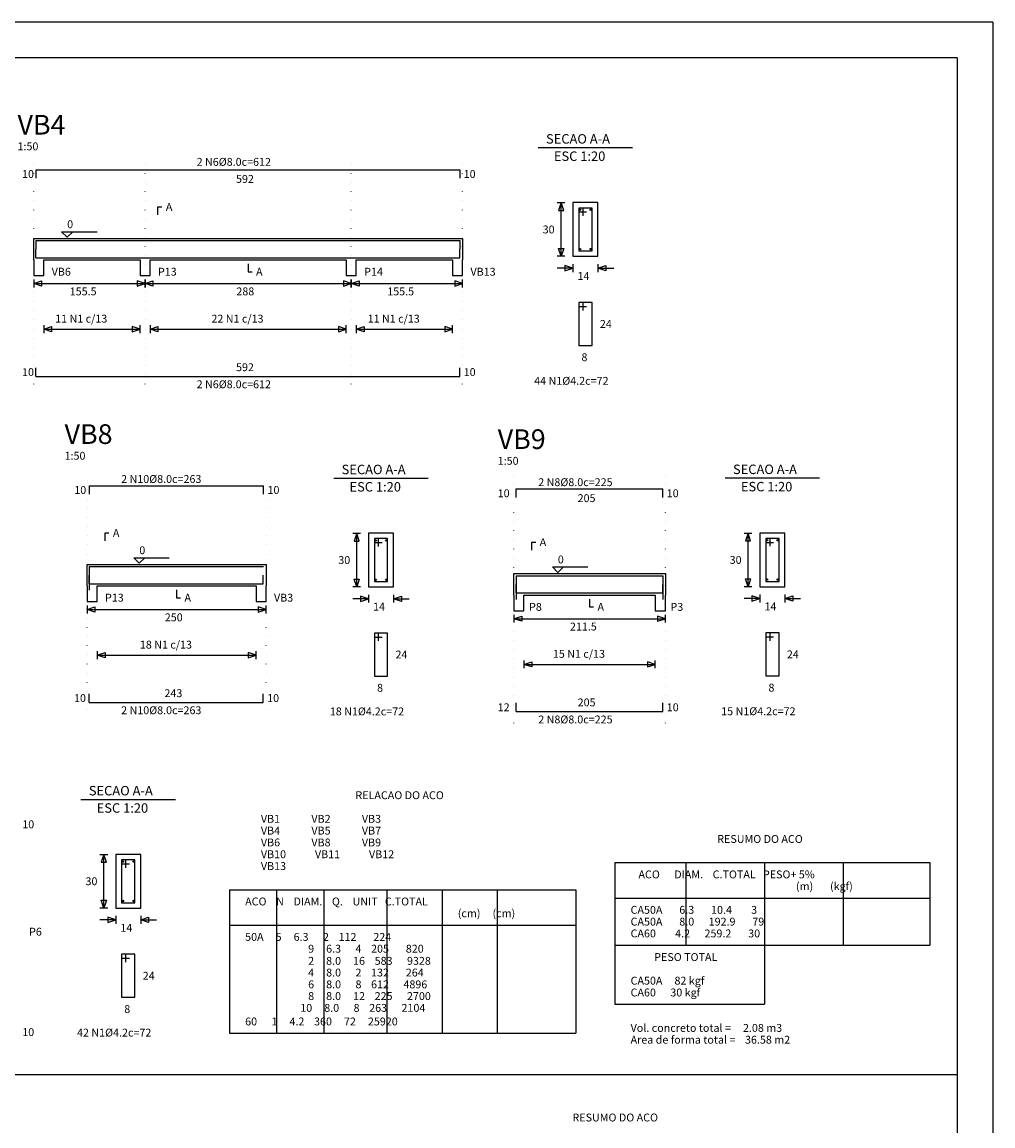
# Model space of a CAD drawing. Units: millimetres. Extents: x 209215 to 219364, y -56567 to -53500.
# Drawn here: x 218008 to 219364, y -55043 to -53500 of the extents above; entities that cross this region are included whole.
import ezdxf

# ---------------------------------------------------------------- set-up
doc = ezdxf.new("R2010")
doc.units = ezdxf.units.MM
doc.linetypes.add('DOTX2', pattern=[12.7, 0, -12.7])
for name, color, linetype in [('1', 1, 'Continuous'), ('2', 5, 'Continuous'), ('3', 1, 'Continuous'), ('4', 3, 'DOTX2'), ('COTAS', 1, 'Continuous')]:
    doc.layers.add(name, color=color, linetype=linetype)
doc.styles.add('MONO', font='monotxt')
doc.styles.get("Standard").update_dxf_attribs({"font": 'techl___.ttf'})

msp = doc.modelspace()

# ---------------------------------------------------------------- linework, layer by layer
for p, q in [((218812.57714, -53752.67529), (218777.57714, -53752.67529)), ((218777.57714, -53752.67529), (218777.57714, -53827.67529)), ((218777.57714, -53752.67529), (218777.57714, -53752.67529)), ((218812.57714, -53827.67529), (218812.57714, -53752.67529)), ((218812.57714, -53752.67529), (218812.57714, -53752.67529)), ((218024.57814, -53832.71679), (218024.57814, -53802.71729)), ((218024.57814, -53802.71729), (218038.57814, -53802.71729)), ((218024.57814, -53802.71729), (218024.57814, -53802.71729)), ((218038.57814, -53802.71729), (218173.07814, -53802.71729)), ((218173.07814, -53802.71729), (218187.07814, -53802.71729)), ((218173.07814, -53802.71729), (218173.07814, -53802.71729)), ((218187.07814, -53802.71729), (218461.07814, -53802.71729)), ((218461.07814, -53802.71729), (218475.07764, -53802.71729)), ((218461.07814, -53802.71729), (218461.07814, -53802.71729)), ((218475.07764, -53802.71729), (218609.57764, -53802.71729)), ((218609.57764, -53802.71729), (218623.57764, -53802.71729)), ((218609.57764, -53802.71729), (218609.57764, -53802.71729)), ((218623.57764, -53802.71729), (218623.57764, -53832.71729)), ((218024.57814, -53832.71679), (218024.57814, -53854.71679)), ((218038.57814, -53832.71679), (218173.07814, -53832.71679)), ((218038.57814, -53854.71679), (218038.57814, -53832.71729)), ((218173.07814, -53832.71679), (218173.07814, -53854.71679)), ((218187.07814, -53832.71679), (218461.07814, -53832.71679)), ((218187.07814, -53854.71679), (218187.07814, -53832.71729)), ((218461.07814, -53832.71679), (218461.07814, -53854.71679)), ((218475.07764, -53832.71679), (218609.57764, -53832.71679)), ((218475.07764, -53854.71679), (218475.07764, -53832.71729)), ((218609.57764, -53832.71679), (218609.57764, -53854.71679)), ((218623.57764, -53854.71679), (218623.57764, -53832.71729)), ((218777.57714, -53827.67529), (218812.57714, -53827.67529)), ((218777.57714, -53827.67529), (218777.57714, -53827.67529)), ((218812.57714, -53827.67529), (218812.57714, -53827.67529)), ((218024.57814, -53854.71679), (218038.57814, -53854.71679)), ((218173.07814, -53854.71679), (218187.07814, -53854.71679)), ((218461.07814, -53854.71679), (218475.07764, -53854.71679)), ((218609.57764, -53854.71679), (218623.57764, -53854.71679)), ((218492.10707, -54214.68037), (218492.10707, -54289.68037)), ((218527.10707, -54214.68037), (218492.10707, -54214.68037)), ((218492.10707, -54214.68037), (218492.10707, -54214.68037)), ((218527.10707, -54289.68037), (218527.10707, -54214.68037)), ((218527.10707, -54214.68037), (218527.10707, -54214.68037)), ((219038.75906, -54214.45155), (219038.75906, -54289.45155)), ((219073.75906, -54214.45155), (219038.75906, -54214.45155)), ((219038.75906, -54214.45155), (219038.75906, -54214.45155)), ((219073.75906, -54289.45155), (219073.75906, -54214.45155)), ((219073.75906, -54214.45155), (219073.75906, -54214.45155)), ((218099.10757, -54288.23767), (218099.10757, -54258.23817)), ((218099.10757, -54258.23817), (218113.10757, -54258.23817)), ((218099.10757, -54258.23817), (218099.10757, -54258.23817)), ((218113.10757, -54258.23817), (218335.10707, -54258.23817)), ((218335.10707, -54258.23817), (218349.10707, -54258.23817)), ((218335.10707, -54258.23817), (218335.10707, -54258.23817)), ((218349.10707, -54258.23817), (218349.10707, -54288.23817)), ((218695.25956, -54301.09855), (218695.25956, -54271.09905)), ((218695.25956, -54271.09905), (218709.25956, -54271.09905)), ((218695.25956, -54271.09905), (218695.25956, -54271.09905)), ((218709.25956, -54271.09905), (218892.75956, -54271.09905)), ((218892.75956, -54271.09905), (218906.75956, -54271.09905)), ((218892.75956, -54271.09905), (218892.75956, -54271.09905)), ((218906.75956, -54271.09905), (218906.75956, -54301.09905)), ((218099.10757, -54288.23767), (218099.10757, -54310.23767)), ((218113.10757, -54288.23767), (218335.10707, -54288.23767)), ((218113.10757, -54310.23767), (218113.10757, -54288.23817)), ((218335.10707, -54288.23767), (218335.10707, -54310.23767)), ((218349.10707, -54310.23767), (218349.10707, -54288.23817)), ((218492.10707, -54289.68037), (218527.10707, -54289.68037)), ((218492.10707, -54289.68037), (218492.10707, -54289.68037)), ((218527.10707, -54289.68037), (218527.10707, -54289.68037)), ((219038.75906, -54289.45155), (219073.75906, -54289.45155)), ((219038.75906, -54289.45155), (219038.75906, -54289.45155)), ((219073.75906, -54289.45155), (219073.75906, -54289.45155)), ((218099.10757, -54310.23767), (218113.10757, -54310.23767)), ((218335.10707, -54310.23767), (218349.10707, -54310.23767)), ((218695.25956, -54301.09855), (218695.25956, -54323.09855)), ((218709.25956, -54301.09855), (218892.75956, -54301.09855)), ((218709.25956, -54323.09855), (218709.25956, -54301.09905)), ((218892.75956, -54301.09855), (218892.75956, -54323.09855)), ((218906.75956, -54323.09855), (218906.75956, -54301.09905)), ((218695.25956, -54323.09855), (218709.25956, -54323.09855)), ((218892.75956, -54323.09855), (218906.75956, -54323.09855)), ((218139.01174, -54663.5415), (218139.01174, -54738.5415)), ((218174.01174, -54663.5415), (218139.01174, -54663.5415)), ((218139.01174, -54663.5415), (218139.01174, -54663.5415)), ((218174.01174, -54738.5415), (218174.01174, -54663.5415)), ((218174.01174, -54663.5415), (218174.01174, -54663.5415)), ((218836.2325, -54674.94593), (219276.232, -54674.94593)), ((218836.2325, -54674.94593), (218836.2325, -54872.94843)), ((218935.232, -54674.94593), (218935.232, -54790.44743)), ((219045.232, -54674.94593), (219045.232, -54872.94843)), ((219155.232, -54674.94593), (219155.232, -54790.44743)), ((219276.232, -54674.94593), (219276.232, -54790.44743)), ((218297.84176, -54712.78172), (218781.84126, -54712.78172)), ((218297.84176, -54712.78172), (218297.84176, -54913.46021)), ((218363.84176, -54712.78172), (218363.84176, -54913.46021)), ((218429.84126, -54712.78172), (218429.84126, -54913.46021)), ((218517.84126, -54712.78172), (218517.84126, -54913.46021)), ((218594.84126, -54712.78172), (218594.84126, -54913.46021)), ((218671.84126, -54712.78172), (218671.84126, -54913.46021)), ((218781.84126, -54712.78172), (218781.84126, -54913.46021)), ((218836.2325, -54724.44643), (219276.232, -54724.44643)), ((218139.01174, -54738.5415), (218174.01174, -54738.5415)), ((218139.01174, -54738.5415), (218139.01174, -54738.5415)), ((218174.01174, -54738.5415), (218174.01174, -54738.5415)), ((218297.84176, -54762.28272), (218781.84126, -54762.28272)), ((218836.2325, -54790.44743), (219276.232, -54790.44743)), ((218836.2325, -54872.94843), (219045.232, -54872.94843)), ((218297.84176, -54913.46021), (218781.84126, -54913.46021))]:
    msp.add_line(p, q)
at = {"layer": '1'}
for p, q in [((218729.07714, -53675.67579), (218861.07714, -53675.67579)), ((218198.07714, -53769.71729), (218198.07714, -53758.71779)), ((218198.07714, -53758.71779), (218203.57714, -53758.71779)), ((218063.52764, -53793.36779), (218113.02714, -53793.36779)), ((218071.22764, -53801.06729), (218063.52764, -53793.36779)), ((218078.92764, -53793.36729), (218071.22764, -53801.06729)), ((218324.07714, -53838.21729), (218324.07714, -53849.21729)), ((218324.07714, -53849.21729), (218329.57714, -53849.21729)), ((218038.57814, -53924.01679), (218038.57814, -53935.01729)), ((218038.57814, -53929.51729), (218049.57764, -53925.85079)), ((218049.57764, -53925.85079), (218049.57764, -53933.18379)), ((218173.07764, -53929.51729), (218162.07764, -53925.85079)), ((218162.07764, -53925.85079), (218162.07764, -53933.18379)), ((218173.07764, -53929.51729), (218173.07764, -53924.01679)), ((218187.07714, -53924.01679), (218187.07714, -53935.01729)), ((218187.07714, -53929.51729), (218198.07714, -53925.85079)), ((218198.07714, -53925.85079), (218198.07714, -53933.18379)), ((218461.07714, -53929.51729), (218450.07714, -53925.85079)), ((218450.07714, -53925.85079), (218450.07714, -53933.18379)), ((218461.07714, -53929.51729), (218461.07714, -53924.01679)), ((218475.07714, -53924.01679), (218475.07714, -53935.01729)), ((218475.07714, -53929.51729), (218486.07664, -53925.85079)), ((218486.07664, -53925.85079), (218486.07664, -53933.18379)), ((218609.57664, -53929.51729), (218598.57664, -53925.85079)), ((218598.57664, -53925.85079), (218598.57664, -53933.18379)), ((218609.57664, -53929.51729), (218609.57664, -53924.01679)), ((218038.57814, -53929.51729), (218173.07764, -53929.51729)), ((218049.57764, -53933.18379), (218038.57814, -53929.51729)), ((218162.07764, -53933.18379), (218173.07764, -53929.51729)), ((218173.07764, -53935.01729), (218173.07764, -53929.51729)), ((218187.07714, -53929.51729), (218461.07714, -53929.51729)), ((218198.07714, -53933.18379), (218187.07714, -53929.51729)), ((218450.07714, -53933.18379), (218461.07714, -53929.51729)), ((218461.07714, -53935.01729), (218461.07714, -53929.51729)), ((218475.07714, -53929.51729), (218609.57664, -53929.51729)), ((218486.07664, -53933.18379), (218475.07714, -53929.51729)), ((218598.57664, -53933.18379), (218609.57664, -53929.51729)), ((218609.57664, -53935.01729), (218609.57664, -53929.51729)), ((218443.60707, -54137.68087), (218575.60707, -54137.68087)), ((218990.25906, -54137.45205), (219122.25906, -54137.45205)), ((218124.10757, -54225.23817), (218124.10757, -54214.23867)), ((218124.10757, -54214.23867), (218129.60707, -54214.23867)), ((218720.25906, -54238.09905), (218720.25906, -54227.09955)), ((218720.25906, -54227.09955), (218725.75906, -54227.09955)), ((218172.00707, -54256.58817), (218164.30707, -54248.88867)), ((218164.30707, -54248.88867), (218213.80707, -54248.88867)), ((218179.70757, -54248.88817), (218172.00707, -54256.58817)), ((218756.60906, -54269.44905), (218748.90906, -54261.74955)), ((218748.90906, -54261.74955), (218798.40906, -54261.74955)), ((218764.30906, -54261.74905), (218756.60906, -54269.44905)), ((218224.10707, -54293.73817), (218224.10707, -54304.73817)), ((218224.10707, -54304.73817), (218229.60707, -54304.73817)), ((218801.00906, -54306.59905), (218801.00906, -54317.59905)), ((218801.00906, -54317.59905), (218806.50906, -54317.59905)), ((218113.10757, -54379.53767), (218113.10757, -54390.53817)), ((218113.10757, -54385.03817), (218124.10757, -54381.37167)), ((218113.10757, -54385.03817), (218335.10707, -54385.03817)), ((218124.10757, -54388.70467), (218113.10757, -54385.03817)), ((218124.10757, -54381.37167), (218124.10757, -54388.70467)), ((218335.10707, -54385.03817), (218324.10707, -54381.37167)), ((218324.10707, -54381.37167), (218324.10707, -54388.70467)), ((218324.10707, -54388.70467), (218335.10707, -54385.03817)), ((218335.10707, -54385.03817), (218335.10707, -54379.53767)), ((218335.10707, -54390.53817), (218335.10707, -54385.03817)), ((218709.25956, -54392.39855), (218709.25956, -54403.39905)), ((218709.25956, -54397.89905), (218720.25906, -54394.23255)), ((218709.25956, -54397.89905), (218892.75906, -54397.89905)), ((218720.25906, -54401.56555), (218709.25956, -54397.89905)), ((218720.25906, -54394.23255), (218720.25906, -54401.56555)), ((218892.75906, -54397.89905), (218881.75906, -54394.23255)), ((218881.75906, -54394.23255), (218881.75906, -54401.56555)), ((218881.75906, -54401.56555), (218892.75906, -54397.89905)), ((218892.75906, -54397.89905), (218892.75906, -54392.39855)), ((218892.75906, -54403.39905), (218892.75906, -54397.89905)), ((218090.51174, -54586.542), (218222.51174, -54586.542))]:
    msp.add_line(p, q, dxfattribs=at)
at = {"layer": '2'}
for p, q in [((218027.57814, -53706.69448), (218619.57814, -53706.69448)), ((218027.57814, -53706.69448), (218027.57814, -53718.69448)), ((218619.57814, -53706.69448), (218619.57814, -53718.69448)), ((218804.32664, -53760.17529), (218785.82664, -53760.17529)), ((218785.82664, -53760.17529), (218785.82664, -53820.17529)), ((218785.82714, -53765.67579), (218796.82664, -53765.67579)), ((218791.32714, -53760.17529), (218791.32714, -53771.17529)), ((218804.32664, -53820.17529), (218804.32664, -53760.17529)), ((218027.57814, -53805.71729), (218619.57814, -53805.71729)), ((218027.57814, -53805.71729), (218027.57814, -53817.71729)), ((218027.57814, -53829.71679), (218027.57814, -53817.71729)), ((218619.57814, -53805.71729), (218619.57814, -53817.71729)), ((218619.57814, -53829.71679), (218619.57814, -53817.71729)), ((218785.82714, -53820.17529), (218804.32664, -53820.17529)), ((218027.57814, -53829.71679), (218619.57814, -53829.71679)), ((218804.32664, -53892.17529), (218785.82664, -53892.17529)), ((218785.82664, -53892.17529), (218785.82664, -53952.17529)), ((218791.32714, -53892.17529), (218791.32714, -53903.17579)), ((218804.32664, -53952.17529), (218804.32664, -53892.17529)), ((218785.82714, -53897.67579), (218796.82664, -53897.67579)), ((218785.82714, -53952.17529), (218804.32664, -53952.17529)), ((218027.57814, -53995.51729), (218027.57814, -53983.51729)), ((218619.57814, -53995.51729), (218619.57814, -53983.51729)), ((218027.57814, -53995.51729), (218619.57814, -53995.51729)), ((218102.55707, -54148.23817), (218345.55707, -54148.23817)), ((218102.55707, -54160.23817), (218102.55707, -54148.23817)), ((218345.55707, -54160.23817), (218345.55707, -54148.23817)), ((218698.21956, -54152.81652), (218903.21956, -54152.81652)), ((218698.21956, -54164.81652), (218698.21956, -54152.81652)), ((218903.21956, -54164.81652), (218903.21956, -54152.81652)), ((218500.35657, -54222.18037), (218500.35657, -54282.18037)), ((218518.85657, -54222.18037), (218500.35657, -54222.18037)), ((218500.35707, -54227.68087), (218511.35657, -54227.68087)), ((218505.85657, -54222.18037), (218505.85657, -54233.18037)), ((218518.85657, -54282.18037), (218518.85657, -54222.18037)), ((219047.00906, -54221.95155), (219047.00906, -54281.95155)), ((219065.50906, -54221.95155), (219047.00906, -54221.95155)), ((219047.00906, -54227.45205), (219058.00906, -54227.45205)), ((219052.50906, -54221.95155), (219052.50906, -54232.95155)), ((219065.50906, -54281.95155), (219065.50906, -54221.95155)), ((218102.10757, -54261.23817), (218187.10757, -54261.23817)), ((218102.10757, -54261.23817), (218102.10757, -54294.23817)), ((218157.55707, -54261.23817), (218345.55707, -54261.23817)), ((218102.10757, -54285.23767), (218102.10757, -54273.23817)), ((218345.10757, -54285.23767), (218345.10757, -54273.23817)), ((218500.35707, -54282.18037), (218518.85657, -54282.18037)), ((218698.25956, -54274.09905), (218903.25956, -54274.09905)), ((218698.25956, -54274.09905), (218698.25956, -54307.09905)), ((218903.25956, -54274.09905), (218903.25956, -54307.09905)), ((219047.00906, -54281.95155), (219065.50906, -54281.95155)), ((218102.10757, -54285.23767), (218345.10757, -54285.23767)), ((218698.25956, -54298.09855), (218698.25956, -54286.09905)), ((218698.25956, -54298.09855), (218903.25956, -54298.09855)), ((218903.25956, -54298.09855), (218903.25956, -54286.09905)), ((218518.85657, -54354.18037), (218500.35657, -54354.18037)), ((218500.35657, -54354.18037), (218500.35657, -54414.18037)), ((218500.35707, -54359.68087), (218511.35657, -54359.68087)), ((218505.85657, -54354.18037), (218505.85657, -54365.18087)), ((218518.85657, -54414.18037), (218518.85657, -54354.18037)), ((219047.00906, -54353.95155), (219047.00906, -54413.95155)), ((219065.50906, -54353.95155), (219047.00906, -54353.95155)), ((219047.00906, -54359.45205), (219058.00906, -54359.45205)), ((219052.50906, -54353.95155), (219052.50906, -54364.95205)), ((219065.50906, -54413.95155), (219065.50906, -54353.95155)), ((218500.35707, -54414.18037), (218518.85657, -54414.18037)), ((219047.00906, -54413.95155), (219065.50906, -54413.95155)), ((218102.10757, -54451.03817), (218102.10757, -54439.03817)), ((218102.10757, -54451.03817), (218345.10757, -54451.03817)), ((218345.10757, -54451.03817), (218345.10757, -54439.03817)), ((218698.25956, -54463.89905), (218698.25956, -54451.89905)), ((218903.25956, -54463.89905), (218903.25956, -54451.89905)), ((218698.25956, -54463.89905), (218903.25956, -54463.89905)), ((218147.26124, -54671.0415), (218147.26124, -54731.0415)), ((218165.76174, -54671.0415), (218147.26124, -54671.0415)), ((218147.26174, -54676.542), (218158.26174, -54676.542)), ((218152.76174, -54671.0415), (218152.76174, -54682.0415)), ((218165.76174, -54731.0415), (218165.76174, -54671.0415)), ((218147.26174, -54731.0415), (218165.76174, -54731.0415)), ((218147.26124, -54803.0415), (218147.26124, -54863.0415)), ((218165.76174, -54803.0415), (218147.26124, -54803.0415)), ((218152.76174, -54803.0415), (218152.76174, -54814.042)), ((218165.76174, -54863.0415), (218165.76174, -54803.0415)), ((218147.26174, -54808.542), (218158.26174, -54808.542)), ((218147.26174, -54863.0415), (218165.76174, -54863.0415))]:
    msp.add_line(p, q, dxfattribs=at)
for centre in [(218787.57664, -53762.67529), (218802.57614, -53762.67529), (218787.57714, -53817.67579), (218802.57664, -53817.67579), (218502.10657, -54224.68037), (218517.10657, -54224.68037), (219048.75906, -54224.45155), (219063.75906, -54224.45155), (218502.10657, -54279.68087), (218517.10657, -54279.68087), (219048.75906, -54279.45205), (219063.75906, -54279.45205), (218149.01124, -54673.5415), (218164.01124, -54673.5415), (218149.01174, -54728.542), (218164.01124, -54728.542)]:
    msp.add_circle(centre, 1, dxfattribs=at)
at = {"layer": '3'}
for p, q in [((218755.57664, -53752.67529), (218761.07714, -53752.67529)), ((218761.07714, -53752.67529), (218757.41014, -53763.67529)), ((218761.07714, -53827.67529), (218761.07714, -53752.67529)), ((218764.74314, -53763.67529), (218761.07714, -53752.67529)), ((218761.07714, -53752.67529), (218766.57714, -53752.67529)), ((218757.41014, -53763.67529), (218764.74314, -53763.67529)), ((218761.07714, -53827.67529), (218757.41014, -53816.67579)), ((218757.41014, -53816.67579), (218764.74314, -53816.67579)), ((218764.74314, -53816.67579), (218761.07714, -53827.67529)), ((218766.57714, -53827.67529), (218755.57664, -53827.67529)), ((218777.57714, -53844.17579), (218755.57714, -53844.17579)), ((218777.57714, -53844.17579), (218766.57714, -53840.50929)), ((218766.57714, -53840.50929), (218766.57714, -53847.84229)), ((218766.57714, -53847.84229), (218777.57714, -53844.17579)), ((218777.57714, -53838.67529), (218777.57714, -53849.67579)), ((218812.57714, -53838.67529), (218812.57714, -53849.67579)), ((218812.57714, -53844.17579), (218823.57714, -53840.50929)), ((218812.57714, -53844.17579), (218834.57714, -53844.17579)), ((218823.57714, -53847.84229), (218812.57714, -53844.17579)), ((218823.57714, -53840.50929), (218823.57714, -53847.84229)), ((218024.57814, -53860.21679), (218024.57814, -53871.21729)), ((218024.57814, -53865.71729), (218035.57814, -53862.05079)), ((218024.57814, -53865.71729), (218180.07764, -53865.71729)), ((218035.57814, -53869.38379), (218024.57814, -53865.71729)), ((218035.57814, -53862.05079), (218035.57814, -53869.38379)), ((218180.07764, -53865.71729), (218169.07764, -53862.05079)), ((218169.07764, -53862.05079), (218169.07764, -53869.38379)), ((218169.07764, -53869.38379), (218180.07764, -53865.71729)), ((218180.07764, -53865.71729), (218180.07764, -53860.21679)), ((218180.07764, -53860.21679), (218180.07764, -53871.21729)), ((218180.07764, -53865.71729), (218191.07764, -53862.05079)), ((218180.07764, -53865.71729), (218468.07764, -53865.71729)), ((218191.07764, -53869.38379), (218180.07764, -53865.71729)), ((218180.07764, -53871.21729), (218180.07764, -53865.71729)), ((218191.07764, -53862.05079), (218191.07764, -53869.38379)), ((218468.07764, -53865.71729), (218457.07764, -53862.05079)), ((218457.07764, -53862.05079), (218457.07764, -53869.38379)), ((218457.07764, -53869.38379), (218468.07764, -53865.71729)), ((218468.07764, -53865.71729), (218468.07764, -53860.21679)), ((218468.07764, -53860.21679), (218468.07764, -53871.21729)), ((218468.07764, -53865.71729), (218479.07764, -53862.05079)), ((218468.07764, -53865.71729), (218623.57764, -53865.71729)), ((218479.07764, -53869.38379), (218468.07764, -53865.71729)), ((218468.07764, -53871.21729), (218468.07764, -53865.71729)), ((218479.07764, -53862.05079), (218479.07764, -53869.38379)), ((218623.57764, -53865.71729), (218612.57764, -53862.05079)), ((218612.57764, -53862.05079), (218612.57764, -53869.38379)), ((218612.57764, -53869.38379), (218623.57764, -53865.71729)), ((218623.57764, -53865.71729), (218623.57764, -53860.21679)), ((218623.57764, -53871.21729), (218623.57764, -53865.71729)), ((218470.10657, -54214.68037), (218475.60707, -54214.68037)), ((218475.60707, -54214.68037), (218471.94007, -54225.68037)), ((218475.60707, -54289.68037), (218475.60707, -54214.68037)), ((218479.27357, -54225.68037), (218475.60707, -54214.68037)), ((218475.60707, -54214.68037), (218481.10707, -54214.68037)), ((219016.75906, -54214.45155), (219022.25906, -54214.45155)), ((219022.25906, -54214.45155), (219018.59256, -54225.45155)), ((219022.25906, -54289.45155), (219022.25906, -54214.45155)), ((219025.92556, -54225.45155), (219022.25906, -54214.45155)), ((219022.25906, -54214.45155), (219027.75906, -54214.45155)), ((218471.94007, -54225.68037), (218479.27357, -54225.68037)), ((219018.59256, -54225.45155), (219025.92556, -54225.45155)), ((218475.60707, -54289.68037), (218471.94007, -54278.68087)), ((218471.94007, -54278.68087), (218479.27357, -54278.68087)), ((218479.27357, -54278.68087), (218475.60707, -54289.68037)), ((219022.25906, -54289.45155), (219018.59256, -54278.45205)), ((219018.59256, -54278.45205), (219025.92556, -54278.45205)), ((219025.92556, -54278.45205), (219022.25906, -54289.45155)), ((218481.10707, -54289.68037), (218470.10657, -54289.68037)), ((219027.75906, -54289.45155), (219016.75906, -54289.45155)), ((218492.10707, -54306.18087), (218470.10657, -54306.18087)), ((218492.10707, -54306.18087), (218481.10707, -54302.51437)), ((218481.10707, -54302.51437), (218481.10707, -54309.84737)), ((218481.10707, -54309.84737), (218492.10707, -54306.18087)), ((218492.10707, -54300.68037), (218492.10707, -54311.68087)), ((218527.10707, -54300.68037), (218527.10707, -54311.68087)), ((218527.10707, -54306.18087), (218538.10707, -54302.51437)), ((218538.10707, -54309.84737), (218527.10707, -54306.18087)), ((218527.10707, -54306.18087), (218549.10707, -54306.18087)), ((218538.10707, -54302.51437), (218538.10707, -54309.84737)), ((219038.75906, -54305.95205), (219016.75906, -54305.95205)), ((219038.75906, -54305.95205), (219027.75906, -54302.28555)), ((219027.75906, -54302.28555), (219027.75906, -54309.61855)), ((219027.75906, -54309.61855), (219038.75906, -54305.95205)), ((219038.75906, -54300.45155), (219038.75906, -54311.45205)), ((219073.75906, -54300.45155), (219073.75906, -54311.45205)), ((219073.75906, -54305.95205), (219084.75906, -54302.28555)), ((219073.75906, -54305.95205), (219095.75906, -54305.95205)), ((219084.75906, -54309.61855), (219073.75906, -54305.95205)), ((219084.75906, -54302.28555), (219084.75906, -54309.61855)), ((218099.10757, -54315.73767), (218099.10757, -54326.73817)), ((218099.10757, -54321.23817), (218110.10757, -54317.57167)), ((218099.10757, -54321.23817), (218349.10707, -54321.23817)), ((218110.10757, -54324.90467), (218099.10757, -54321.23817)), ((218110.10757, -54317.57167), (218110.10757, -54324.90467)), ((218349.10707, -54321.23817), (218338.10707, -54317.57167)), ((218338.10707, -54317.57167), (218338.10707, -54324.90467)), ((218338.10707, -54324.90467), (218349.10707, -54321.23817)), ((218349.10707, -54321.23817), (218349.10707, -54315.73767)), ((218349.10707, -54326.73817), (218349.10707, -54321.23817)), ((218695.25956, -54328.59855), (218695.25956, -54339.59905)), ((218906.75956, -54334.09905), (218906.75956, -54328.59855)), ((218695.25956, -54334.09905), (218706.25956, -54330.43255)), ((218695.25956, -54334.09905), (218906.75956, -54334.09905)), ((218706.25956, -54337.76555), (218695.25956, -54334.09905)), ((218706.25956, -54330.43255), (218706.25956, -54337.76555)), ((218895.75956, -54330.43255), (218895.75956, -54337.76555)), ((218906.75956, -54334.09905), (218895.75956, -54330.43255)), ((218895.75956, -54337.76555), (218906.75956, -54334.09905)), ((218906.75956, -54339.59905), (218906.75956, -54334.09905)), ((218117.01174, -54663.5415), (218122.51174, -54663.5415)), ((218122.51174, -54663.5415), (218118.84524, -54674.5415)), ((218122.51174, -54738.5415), (218122.51174, -54663.5415)), ((218122.51174, -54663.5415), (218128.01174, -54663.5415)), ((218126.17824, -54674.5415), (218122.51174, -54663.5415)), ((218118.84524, -54674.5415), (218126.17824, -54674.5415)), ((218118.84524, -54727.542), (218126.17824, -54727.542)), ((218122.51174, -54738.5415), (218118.84524, -54727.542)), ((218126.17824, -54727.542), (218122.51174, -54738.5415)), ((218128.01174, -54738.5415), (218117.01174, -54738.5415)), ((218139.01174, -54755.042), (218117.01174, -54755.042)), ((218139.01174, -54755.042), (218128.01174, -54751.3755)), ((218128.01174, -54751.3755), (218128.01174, -54758.7085)), ((218128.01174, -54758.7085), (218139.01174, -54755.042)), ((218139.01174, -54749.5415), (218139.01174, -54760.542)), ((218174.01174, -54749.5415), (218174.01174, -54760.542)), ((218174.01174, -54755.042), (218185.01174, -54751.3755)), ((218174.01174, -54755.042), (218196.01174, -54755.042)), ((218185.01174, -54758.7085), (218174.01174, -54755.042)), ((218185.01174, -54751.3755), (218185.01174, -54758.7085))]:
    msp.add_line(p, q, dxfattribs=at)
at = {"layer": '4'}
for p, q in [((218024.57814, -54006.20238), (218024.57814, -53688.61777)), ((218180.07764, -54006.20238), (218180.07764, -53688.61777)), ((218468.07764, -54006.20238), (218468.07764, -53688.61777)), ((218623.57764, -54006.20238), (218623.57764, -53688.61777)), ((218099.10757, -54461.42625), (218099.10757, -54131.04004)), ((218349.10707, -54461.42625), (218349.10707, -54131.04004)), ((218695.25956, -54479.95205), (218695.25956, -54131.53595)), ((218906.75956, -54479.95205), (218906.75956, -54131.53595))]:
    msp.add_line(p, q, dxfattribs=at)
at = {"layer": 'COTAS', "color": 1}
for q in [(214399.49567, -53500.34892), (219364.29123, -56566.56475)]:
    msp.add_line((219364.29123, -53500.34892), q, dxfattribs=at)
at = {"layer": 'COTAS', "color": 5}
for p, q in [((219314.29123, -53550.34892), (214524.49567, -53550.34892)), ((219314.29123, -53550.34892), (219314.29123, -56516.56475)), ((219314.29123, -54971.33878), (214524.49567, -54971.33878))]:
    msp.add_line(p, q, dxfattribs=at)

# ---------------------------------------------------------------- texts
at = {"layer": '1'}
for s, height, p in [('VB4', 27.5, (218001.91114, -53657.53814)), ('SECAO A-A', 13.2, (218740.07714, -53670.17579)), ('1:50', 11, (218001.91114, -53679.53814)), ('ESC 1:20', 13.2, (218751.07714, -53694.37579)), ('2 N6%%C8.0c=612', 11, (218252.07814, -53701.19448)), ('10', 11, (218008.21664, -53718.19448)), ('10', 11, (218625.07764, -53718.19448)), ('592', 11, (218307.07814, -53725.02748)), ('A', 11, (218209.07664, -53764.21729)), ('0', 11, (218071.22764, -53788.41729)), ('30', 11, (218735.41014, -53795.67579)), ('VB6', 11, (218049.57814, -53854.71679)), ('P13', 11, (218198.07764, -53854.71679)), ('A', 11, (218335.07714, -53854.71679)), ('P14', 11, (218486.07764, -53854.71679)), ('VB13', 11, (218634.57714, -53854.71679)), ('14', 11, (218784.07714, -53860.67579)), ('155.5', 11, (218074.82814, -53882.21729)), ('288', 11, (218307.57764, -53882.21729)), ('155.5', 11, (218518.32764, -53882.21729)), ('11 N1 c/13', 11, (218054.49414, -53920.35079)), ('22 N1 c/13', 11, (218272.74364, -53920.35079)), ('11 N1 c/13', 11, (218490.99314, -53920.35079)), ('24', 11, (218815.32664, -53927.67579)), ('8', 11, (218789.57664, -53974.17579)), ('10', 11, (218008.21664, -53995.01729)), ('592', 11, (218307.07814, -53988.18429)), ('10', 11, (218625.07764, -53995.01729)), ('2 N6%%C8.0c=612', 11, (218252.07814, -54012.01729)), ('44 N1%%C4.2c=72', 11, (218723.57664, -54007.17579)), ('VB8', 27.5, (218067.60757, -54089.90381)), ('VB9', 27.5, (218672.59256, -54096.97582)), ('1:50', 11, (218067.60757, -54111.90431)), ('1:50', 11, (218672.59256, -54118.97632)), ('SECAO A-A', 13.2, (218454.60707, -54132.18087)), ('SECAO A-A', 13.2, (219001.25906, -54131.95205)), ('2 N10%%C8.0c=263', 11, (218146.60757, -54144.38224)), ('ESC 1:20', 13.2, (218465.60707, -54156.38087)), ('2 N8%%C8.0c=225', 11, (218729.21956, -54148.84781)), ('ESC 1:20', 13.2, (219012.25906, -54156.15205)), ('10', 11, (218081.22063, -54159.73817)), ('10', 11, (218351.05657, -54159.73817)), ('10', 11, (218672.55256, -54164.31652)), ('10', 11, (218908.71906, -54164.31652)), ('205', 11, (218784.21956, -54171.15002)), ('A', 11, (218135.10757, -54219.73817)), ('0', 11, (218172.00707, -54243.93817)), ('A', 11, (218731.25906, -54232.59905)), ('30', 11, (218449.94007, -54257.68087)), ('0', 11, (218756.60906, -54256.79905)), ('30', 11, (218996.59256, -54257.45205)), ('P13', 11, (218124.10757, -54310.23767)), ('A', 11, (218235.10707, -54310.23767)), ('VB3', 11, (218360.10707, -54310.23767)), ('14', 11, (218498.60707, -54322.68087)), ('P8', 11, (218716.37491, -54323.09855)), ('A', 11, (218812.00906, -54323.09855)), ('P3', 11, (218913.87491, -54323.09855)), ('14', 11, (219045.25906, -54322.45205)), ('250', 11, (218207.60757, -54337.73817)), ('211.5', 11, (218773.50956, -54350.59905)), ('18 N1 c/13', 11, (218172.77407, -54375.87167)), ('24', 11, (218529.85657, -54389.68087)), ('15 N1 c/13', 11, (218749.67606, -54388.73255)), ('24', 11, (219076.50906, -54389.45205)), ('243', 11, (218207.10757, -54443.70517)), ('8', 11, (218504.10657, -54436.18087)), ('8', 11, (219050.75906, -54435.95205)), ('10', 11, (218080.77113, -54450.53817)), ('10', 11, (218350.60707, -54450.53817)), ('12', 11, (218672.59256, -54463.39905)), ('205', 11, (218784.25956, -54456.56605)), ('10', 11, (218908.75906, -54463.39905)), ('2 N10%%C8.0c=263', 11, (218146.60757, -54467.53817)), ('18 N1%%C4.2c=72', 11, (218438.10707, -54469.18087)), ('15 N1%%C4.2c=72', 11, (218984.75906, -54468.95205)), ('2 N8%%C8.0c=225', 11, (218729.25956, -54480.39905)), ('SECAO A-A', 13.2, (218101.51174, -54581.042)), ('ESC 1:20', 13.2, (218112.51174, -54605.242)), ('10', 11, (218008.51324, -54626.96309)), ('30', 11, (218096.84474, -54706.542)), ('14', 11, (218145.51174, -54771.542)), ('P6', 11, (218018.01224, -54777.00668)), ('24', 11, (218176.76124, -54838.542)), ('8', 11, (218151.01124, -54885.042)), ('10', 11, (218008.51324, -54917.30718)), ('42 N1%%C4.2c=72', 11, (218085.01124, -54918.042))]:
    msp.add_text(s, height=height, dxfattribs=at).set_placement(p)
at = {"layer": '1', "style": 'MONO'}
for s, p in [('RELACAO DO ACO', (218473.84176, -54586.27972)), ('VB1             VB2             VB3', (218341.84126, -54619.28022)), ('VB4             VB5             VB7', (218341.84126, -54635.78072)), ('RESUMO DO ACO', (218979.2325, -54647.44493)), ('VB6             VB8             VB9', (218341.84126, -54652.28072)), ('VB10            VB11            VB12', (218341.84126, -54668.78122)), ('VB13', (218341.84126, -54685.28122)), ('ACO      DIAM.    C.TOTAL   PESO+ 5%', (218869.2325, -54696.94593)), ('(m)       (kgf)', (219089.2325, -54713.44593)), ('ACO    N    DIAM.    Q.    UNIT   C.TOTAL', (218319.84126, -54734.78222)), ('(cm)     (cm)', (218616.84126, -54751.28222)), ('CA50A       6.3       10.4        3', (218858.232, -54746.44643)), ('CA50A       8.0      192.9       79', (218858.232, -54762.94693)), ('50A     5     6.3      2    112       224', (218319.84126, -54784.28272)), ('CA60        4.2      259.2       30', (218858.232, -54779.44693)), ('9     6.3      4    205       820', (218407.84126, -54800.78272)), ('2     8.0     16    583      9328', (218407.84126, -54817.74163)), ('PESO TOTAL', (218891.232, -54812.44743)), ('4     8.0      2    132       264', (218407.84126, -54834.10453)), ('CA50A     82 kgf', (218858.232, -54845.44793)), ('6     8.0      8    612      4896', (218407.84126, -54850.60503)), ('CA60      30 kgf', (218858.232, -54861.94843)), ('8     8.0     12    225      2700', (218407.84126, -54866.96793)), ('10     8.0      8    263      2104', (218396.84126, -54883.46793)), ('60      1     4.2    360     72     25920', (218319.84126, -54902.45971)), ('Vol. concreto total =     2.08 m3', (218858.232, -54911.44893)), ('Area de forma total =    36.58 m2', (218858.232, -54927.94943)), ('RESUMO DO ACO', (218777.02918, -55036.66821))]:
    msp.add_text(s, height=11, dxfattribs=at).set_placement(p)

doc.saveas('drawing.dxf')
